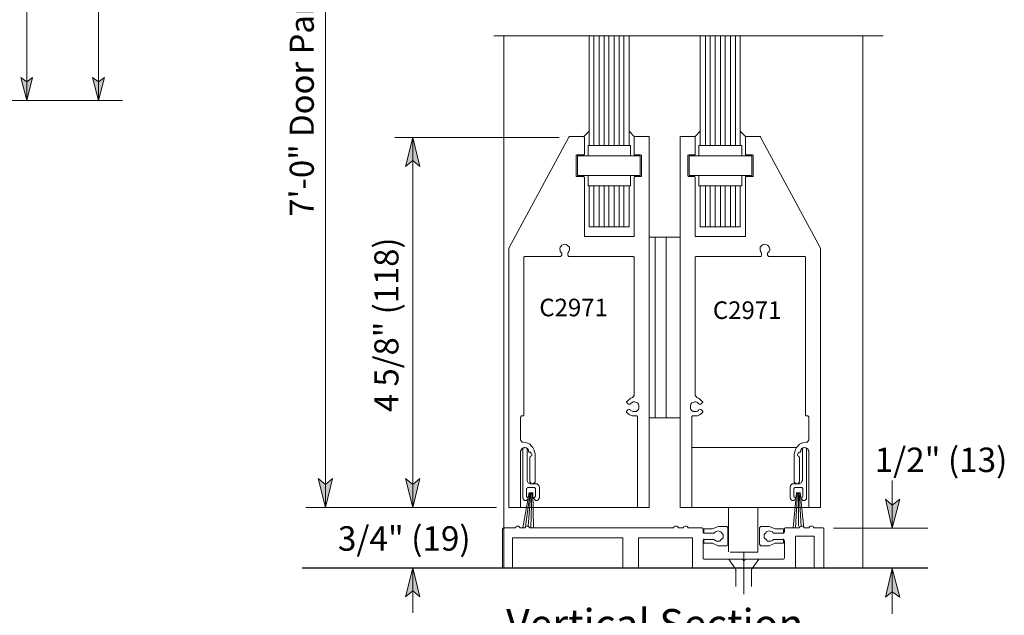
# Model space of a CAD drawing. Units: inches. Extents: x 5 to 569, y 13 to 777.
# Drawn here: x 334 to 554, y 180 to 313 of the extents above; entities that cross this region are included whole.
import ezdxf

# ---------------------------------------------------------------- set-up
doc = ezdxf.new("R2010")
doc.units = ezdxf.units.IN
doc.header["$MEASUREMENT"] = 0
doc.layers.add('Layer 1', color=7, linetype='Continuous')

msp = doc.modelspace()

# ---------------------------------------------------------------- hatches: boundary and pattern name
at = {"layer": 'Layer 1'}
for points in [[(335.16, 295.08), (333.84, 300.24), (335.16, 299.28), (336.48, 300.24)], [(351.24, 295.08), (349.92, 300.24), (351.24, 299.28), (352.56, 300.24)], [(421.68, 286.8), (423.24, 280.32), (421.68, 281.64), (420, 280.32)], [(402.12, 203.88), (400.44, 210.36), (402.12, 209.04), (403.68, 210.36)], [(421.68, 203.88), (420, 210.36), (421.68, 209.04), (423.24, 210.36)], [(529.08, 199.2), (527.52, 205.68), (529.08, 204.36), (530.76, 205.68)], [(421.68, 190.32), (423.24, 183.84), (421.68, 185.16), (420, 183.84)], [(529.08, 190.2), (530.76, 183.72), (529.08, 184.92), (527.52, 183.72)]]:
    msp.add_hatch(color=7, dxfattribs=at).paths.add_polyline_path(points)

# ---------------------------------------------------------------- linework, layer by layer
at = {"layer": 'Layer 1', "color": 7, "lineweight": 5}
for points in [[(402.12, 446.16), (402.12, 203.88)], [(351.24, 295.08), (351.24, 432.96)], [(335.16, 295.08), (335.16, 368.28)], [(527.04, 309.6), (439.8, 309.6)], [(486, 309.6), (486, 302.04)], [(495, 309.6), (495, 302.04)], [(335.16, 295.08), (333.84, 300.24), (335.16, 299.28), (336.48, 300.24), (335.16, 295.08)], [(351.24, 295.08), (349.92, 300.24), (351.24, 299.28), (352.56, 300.24), (351.24, 295.08)], [(304.44, 295.08), (356.64, 295.08)], [(454.44, 286.8), (417.6, 286.8)], [(421.68, 286.8), (423.24, 280.32), (421.68, 281.64), (420, 280.32), (421.68, 286.8)], [(421.68, 203.88), (421.68, 286.8)], [(460.92, 285), (460.92, 282.72)], [(460.92, 285), (470.4, 285)], [(470.4, 282.72), (470.4, 285)], [(495.36, 285), (485.76, 285)], [(485.76, 282.72), (485.76, 285)], [(495.36, 285), (495.36, 282.72)], [(458.52, 282.72), (458.52, 278.28)], [(460.92, 282.72), (458.52, 282.72)], [(460.92, 282.72), (470.4, 282.72)], [(470.4, 282.72), (472.56, 282.72)], [(472.56, 282.72), (472.56, 278.28)], [(485.76, 282.72), (483.6, 282.72)], [(483.6, 282.72), (483.6, 278.28)], [(495.36, 282.72), (485.76, 282.72)], [(495.36, 282.72), (497.64, 282.72)], [(497.64, 282.72), (497.64, 278.28)], [(458.52, 278.28), (460.92, 278.28)], [(460.92, 276), (460.92, 278.28)], [(460.92, 278.28), (470.4, 278.28)], [(470.4, 278.28), (470.4, 276)], [(472.56, 278.28), (470.4, 278.28)], [(483.6, 278.28), (485.76, 278.28)], [(495.36, 278.28), (485.76, 278.28)], [(485.76, 278.28), (485.76, 276)], [(497.64, 278.28), (495.36, 278.28)], [(495.36, 276), (495.36, 278.28)], [(460.92, 276), (470.4, 276)], [(495.36, 276), (485.76, 276)], [(481.56, 264.48), (474.72, 264.48)], [(475.92, 223.92), (475.92, 264.48)], [(478.44, 223.92), (478.44, 264.48)], [(446.28, 224.4), (446.4, 224.4)], [(446.4, 224.4), (446.52, 224.4)], [(446.52, 224.4), (446.52, 224.52)], [(446.52, 224.52), (446.52, 224.52)], [(481.56, 223.92), (474.72, 223.92)], [(509.76, 224.4), (509.64, 224.52)], [(509.64, 224.52), (509.64, 224.52)], [(509.88, 224.4), (509.76, 224.4)], [(509.76, 224.4), (509.76, 224.4)], [(446.4, 217.2), (446.28, 216.96)], [(446.28, 216.96), (446.28, 216.84)], [(446.28, 206.04), (446.28, 216.84)], [(446.64, 217.2), (446.4, 217.2)], [(446.76, 217.32), (446.64, 217.2)], [(447, 217.2), (446.76, 217.32)], [(447.12, 217.2), (447, 217.2)], [(447.24, 216.96), (447.12, 217.2)], [(447.24, 216.84), (447.24, 216.96)], [(447.24, 216.84), (447.24, 209.88)], [(508.92, 216.96), (509.04, 217.2)], [(508.92, 216.84), (508.92, 216.96)], [(508.92, 216.84), (508.92, 209.88)], [(509.04, 217.2), (509.16, 217.2)], [(509.16, 217.2), (509.4, 217.32)], [(509.4, 217.32), (509.52, 217.2)], [(509.52, 217.2), (509.76, 217.2)], [(509.76, 217.2), (509.88, 216.96)], [(509.88, 216.96), (509.88, 216.84)], [(509.88, 206.04), (509.88, 216.84)], [(402.12, 203.88), (400.44, 210.36), (402.12, 209.04), (403.68, 210.36), (402.12, 203.88)], [(421.68, 203.88), (420, 210.36), (421.68, 209.04), (423.24, 210.36), (421.68, 203.88)], [(447.24, 209.88), (447.36, 209.64)], [(447.36, 209.64), (447.48, 209.4)], [(508.8, 209.64), (508.68, 209.4)], [(508.92, 209.88), (508.8, 209.64)], [(529.08, 199.2), (529.08, 209.88)], [(447.24, 208.2), (447.12, 208.08)], [(447.12, 208.08), (447.12, 207.96)], [(447.12, 206.4), (447.12, 207.96)], [(447.36, 208.32), (447.24, 208.2)], [(447.48, 208.32), (447.36, 208.32)], [(447.48, 209.4), (447.72, 209.28)], [(447.48, 208.32), (448.8, 208.32)], [(447.72, 209.28), (447.96, 209.16)], [(447.96, 209.16), (449.28, 209.16)], [(448.92, 208.32), (448.8, 208.32)], [(449.04, 208.2), (448.92, 208.32)], [(449.16, 208.08), (449.04, 208.2)], [(449.16, 207.96), (449.16, 208.08)], [(449.16, 207.96), (449.16, 206.4)], [(449.52, 209.16), (449.28, 209.16)], [(449.76, 208.92), (449.52, 209.16)], [(449.88, 208.8), (449.76, 208.92)], [(450, 208.44), (449.88, 208.8)], [(450, 208.44), (450, 206.04)], [(506.16, 208.44), (506.28, 208.8)], [(506.16, 208.44), (506.16, 206.04)], [(506.28, 208.8), (506.4, 208.92)], [(506.4, 208.92), (506.64, 209.16)], [(506.64, 209.16), (506.88, 209.16)], [(508.2, 209.16), (506.88, 209.16)], [(507, 208.08), (507.12, 208.2)], [(507, 207.96), (507, 208.08)], [(507, 207.96), (507, 206.4)], [(507.12, 208.2), (507.24, 208.32)], [(507.24, 208.32), (507.36, 208.32)], [(508.68, 208.32), (507.36, 208.32)], [(508.44, 209.28), (508.2, 209.16)], [(508.68, 209.4), (508.44, 209.28)], [(508.68, 208.32), (508.8, 208.32)], [(508.8, 208.32), (508.92, 208.2)], [(508.92, 208.2), (509.04, 208.08)], [(509.04, 208.08), (509.04, 207.96)], [(509.04, 206.4), (509.04, 207.96)], [(446.28, 206.04), (446.4, 205.8)], [(446.4, 205.8), (446.52, 205.56)], [(446.52, 205.56), (446.64, 205.44)], [(446.64, 205.44), (446.88, 205.44)], [(446.88, 205.44), (447.12, 205.44)], [(447.12, 206.4), (447.12, 206.28)], [(447.12, 206.28), (447.24, 206.16)], [(447.12, 205.44), (447.36, 205.68)], [(447.24, 206.16), (447.36, 206.16)], [(447.36, 206.16), (447.48, 206.04)], [(447.36, 205.68), (447.48, 205.8)], [(447.48, 205.8), (447.48, 206.04)], [(448.92, 206.16), (448.8, 206.04)], [(448.8, 205.8), (448.8, 206.04)], [(448.92, 205.68), (448.8, 205.8)], [(449.04, 206.16), (448.92, 206.16)], [(449.16, 205.44), (448.92, 205.68)], [(449.16, 206.28), (449.04, 206.16)], [(449.16, 206.4), (449.16, 206.28)], [(449.28, 205.44), (449.16, 205.44)], [(449.52, 205.44), (449.28, 205.44)], [(449.76, 205.56), (449.52, 205.44)], [(449.88, 205.8), (449.76, 205.56)], [(450, 206.04), (449.88, 205.8)], [(506.16, 206.04), (506.28, 205.8)], [(506.28, 205.8), (506.4, 205.56)], [(506.4, 205.56), (506.64, 205.44)], [(506.64, 205.44), (506.88, 205.44)], [(506.88, 205.44), (507.12, 205.44)], [(507, 206.4), (507, 206.28)], [(507, 206.28), (507.12, 206.16)], [(507.12, 206.16), (507.24, 206.16)], [(507.12, 205.44), (507.24, 205.68)], [(507.24, 206.16), (507.36, 206.04)], [(507.24, 205.68), (507.36, 205.8)], [(507.36, 205.8), (507.36, 206.04)], [(508.8, 206.16), (508.68, 206.04)], [(508.68, 205.8), (508.68, 206.04)], [(508.8, 205.68), (508.68, 205.8)], [(508.92, 206.16), (508.8, 206.16)], [(509.04, 205.44), (508.8, 205.68)], [(509.04, 206.28), (508.92, 206.16)], [(509.04, 206.4), (509.04, 206.28)], [(509.28, 205.44), (509.04, 205.44)], [(509.52, 205.44), (509.28, 205.44)], [(509.64, 205.56), (509.52, 205.44)], [(509.88, 205.8), (509.64, 205.56)], [(509.88, 206.04), (509.88, 205.8)], [(529.08, 199.2), (527.52, 205.68), (529.08, 204.36), (530.76, 205.68), (529.08, 199.2)], [(440.4, 203.88), (397.68, 203.88)], [(444.72, 199.44), (444.6, 199.32)], [(444.84, 199.56), (444.72, 199.44)], [(444.96, 199.68), (444.84, 199.56)], [(445.2, 199.68), (444.96, 199.68)], [(445.32, 199.68), (445.2, 199.68)], [(445.44, 199.56), (445.32, 199.68)], [(445.56, 199.44), (445.44, 199.56)], [(445.68, 199.32), (445.56, 199.44)], [(446.76, 199.32), (445.68, 199.32)], [(446.88, 199.44), (446.76, 199.32)], [(447, 199.56), (446.88, 199.44)], [(447.12, 199.68), (447, 199.56)], [(447.36, 199.68), (447.12, 199.68)], [(447.48, 199.68), (447.36, 199.68)], [(447.6, 199.56), (447.48, 199.68)], [(447.72, 199.44), (447.6, 199.56)], [(447.84, 199.32), (447.72, 199.44)], [(481.08, 199.32), (482.28, 199.32)], [(482.4, 199.56), (482.28, 199.44)], [(482.28, 199.44), (482.28, 199.32)], [(482.64, 199.68), (482.4, 199.56)], [(482.76, 199.68), (482.64, 199.68)], [(482.88, 199.68), (482.76, 199.68)], [(483.12, 199.56), (482.88, 199.68)], [(483.24, 199.44), (483.12, 199.56)], [(483.24, 199.32), (483.24, 199.44)], [(483.24, 199.32), (486.36, 199.32)], [(486.84, 199.08), (488.76, 199.08)], [(486.84, 198.12), (486.84, 199.08)], [(488.76, 199.08), (490.08, 199.56)], [(490.08, 198.6), (489.72, 198.48)], [(491.88, 199.56), (490.08, 199.56)], [(490.44, 198.48), (490.08, 198.6)], [(492, 199.56), (491.88, 199.56)], [(492.12, 199.44), (492, 199.56)], [(492.24, 199.44), (492.12, 199.44)], [(492.24, 199.32), (492.24, 199.44)], [(492.24, 199.32), (492.24, 195.6)], [(499.32, 199.32), (499.44, 199.44)], [(499.32, 199.32), (499.32, 195.6)], [(499.44, 199.44), (499.56, 199.56)], [(499.44, 199.44), (499.44, 199.44)], [(499.56, 199.56), (499.68, 199.56)], [(499.68, 199.56), (501.48, 199.56)], [(501.48, 198.6), (501.12, 198.48)], [(502.8, 199.08), (501.48, 199.56)], [(501.84, 198.48), (501.48, 198.6)], [(504.72, 199.08), (502.8, 199.08)], [(504.72, 198.12), (504.72, 199.08)], [(505.08, 199.32), (504.96, 199.2)], [(504.96, 199.2), (504.96, 199.08)], [(504.96, 199.08), (504.96, 198.96)], [(504.96, 198.96), (504.96, 198.48)], [(505.32, 199.32), (505.08, 199.32)], [(515.88, 199.2), (537, 199.2)], [(486.72, 198.48), (486.72, 198.36)], [(486.72, 198.36), (486.72, 198.24)], [(486.72, 198.24), (486.84, 198.12)], [(486.84, 196.68), (486.72, 196.56)], [(486.72, 196.56), (486.72, 196.56)], [(486.72, 196.56), (486.72, 196.32)], [(486.72, 192.6), (486.72, 196.32)], [(486.84, 198.12), (487.08, 198.12)], [(486.84, 196.8), (486.84, 195.84)], [(487.08, 196.68), (486.84, 196.68)], [(489.12, 198.12), (487.08, 198.12)], [(489.12, 196.68), (487.08, 196.68)], [(489.48, 198.36), (489.12, 198.12)], [(489.12, 196.68), (489.48, 196.44)], [(489.72, 198.48), (489.48, 198.36)], [(489.48, 196.44), (489.72, 196.32)], [(489.72, 196.32), (490.08, 196.32)], [(490.08, 196.32), (490.44, 196.32)], [(490.68, 198.36), (490.44, 198.48)], [(490.44, 196.32), (490.68, 196.56)], [(490.92, 198.12), (490.68, 198.36)], [(490.68, 196.56), (490.92, 196.8)], [(491.16, 197.76), (490.92, 198.12)], [(490.92, 196.8), (491.16, 197.04)], [(491.16, 197.4), (491.16, 197.76)], [(491.16, 197.04), (491.16, 197.4)], [(500.64, 198.12), (500.4, 197.76)], [(500.4, 197.76), (500.4, 197.4)], [(500.4, 197.4), (500.4, 197.04)], [(500.4, 197.04), (500.64, 196.8)], [(500.88, 198.36), (500.64, 198.12)], [(500.64, 196.8), (500.88, 196.56)], [(501.12, 198.48), (500.88, 198.36)], [(500.88, 196.56), (501.12, 196.32)], [(501.12, 196.32), (501.48, 196.32)], [(501.48, 196.32), (501.84, 196.32)], [(502.2, 198.36), (501.84, 198.48)], [(501.84, 196.32), (502.2, 196.44)], [(502.44, 198.12), (502.2, 198.36)], [(502.2, 196.44), (502.44, 196.68)], [(502.44, 198.12), (504.6, 198.12)], [(502.44, 196.68), (504.6, 196.68)], [(504.6, 198.12), (504.72, 198.12)], [(504.72, 196.68), (504.6, 196.68)], [(504.72, 198.12), (504.84, 198.24)], [(504.72, 196.8), (504.72, 195.84)], [(504.84, 196.56), (504.72, 196.68)], [(504.84, 198.36), (504.96, 198.48)], [(504.84, 198.24), (504.84, 198.36)], [(504.96, 196.32), (504.84, 196.56)], [(504.84, 196.56), (504.84, 196.56)], [(504.96, 192.6), (504.96, 196.32)], [(486.84, 195.84), (488.76, 195.84)], [(488.76, 195.84), (490.08, 195.24)], [(491.88, 195.24), (490.08, 195.24)], [(491.88, 195.24), (492, 195.24)], [(492, 195.24), (492.12, 195.36)], [(492.12, 195.36), (492.24, 195.48)], [(492.24, 195.48), (492.24, 195.6)], [(499.44, 195.48), (499.32, 195.6)], [(499.44, 195.36), (499.44, 195.48)], [(499.56, 195.24), (499.44, 195.36)], [(499.68, 195.24), (499.56, 195.24)], [(499.68, 195.24), (501.48, 195.24)], [(502.8, 195.84), (501.48, 195.24)], [(504.72, 195.84), (502.8, 195.84)], [(492.72, 193.8), (498.96, 193.8)], [(421.68, 190.32), (423.24, 183.84), (421.68, 185.16), (420, 183.84), (421.68, 190.32)], [(421.68, 190.32), (421.68, 180.24)], [(529.08, 190.2), (530.76, 183.72), (529.08, 184.92), (527.52, 183.72), (529.08, 190.2)], [(529.08, 190.2), (529.08, 180)]]:
    msp.add_lwpolyline(points, dxfattribs=at)
at = {"layer": 'Layer 1', "color": 7, "lineweight": 13}
for points in [[(442.08, 309.6), (442.08, 190.32)], [(461.16, 302.04), (461.16, 309.6)], [(470.16, 302.04), (470.16, 309.6)], [(522.48, 309.6), (522.48, 190.32)], [(461.16, 302.04), (461.16, 285)], [(470.16, 302.04), (470.16, 285)], [(486, 302.04), (486, 285)], [(495, 302.04), (495, 285)], [(456.6, 286.92), (443.16, 261.96)], [(456.72, 287.04), (456.6, 286.92)], [(456.72, 287.04), (456.72, 287.04)], [(459.84, 287.04), (456.72, 287.04)], [(459.96, 287.04), (459.84, 287.04)], [(459.96, 287.04), (461.16, 288.24)], [(459.96, 286.92), (459.96, 287.04)], [(459.96, 287.04), (459.96, 287.04)], [(460.08, 286.92), (459.96, 286.92)], [(460.08, 283.08), (460.08, 286.92)], [(471.24, 287.04), (470.16, 288.24)], [(471.36, 287.04), (471.24, 286.92)], [(471.24, 283.08), (471.24, 286.92)], [(471.24, 286.92), (471.24, 286.92)], [(471.48, 287.04), (471.36, 287.04)], [(471.36, 287.04), (471.36, 287.04)], [(474.48, 287.04), (471.48, 287.04)], [(474.6, 287.04), (474.48, 287.04)], [(474.48, 287.04), (474.48, 287.04)], [(474.6, 286.92), (474.6, 287.04)], [(474.6, 286.92), (474.6, 204)], [(474.6, 286.92), (474.6, 286.92)], [(481.56, 286.92), (481.56, 287.04)], [(481.56, 287.04), (481.68, 287.04)], [(481.56, 286.92), (481.56, 204)], [(481.56, 286.92), (481.56, 286.92)], [(481.68, 287.04), (484.68, 287.04)], [(481.68, 287.04), (481.68, 287.04)], [(484.68, 287.04), (484.8, 287.04)], [(484.8, 287.04), (484.8, 287.04)], [(484.8, 287.04), (484.92, 286.92)], [(484.92, 287.04), (486, 288.24)], [(484.92, 286.92), (484.92, 286.92)], [(484.92, 283.08), (484.92, 286.92)], [(496.2, 287.04), (495, 288.24)], [(496.2, 286.92), (496.2, 287.04)], [(496.2, 287.04), (496.32, 287.04)], [(496.2, 286.92), (496.2, 286.92)], [(496.2, 283.08), (496.2, 286.92)], [(496.32, 287.04), (499.44, 287.04)], [(496.32, 287.04), (496.32, 287.04)], [(499.44, 287.04), (499.56, 287.04)], [(499.56, 287.04), (499.56, 286.92)], [(499.56, 286.92), (513, 261.96)], [(458.4, 282.84), (458.28, 282.84)], [(458.28, 282.84), (458.28, 282.84)], [(458.28, 282.84), (458.28, 282.72)], [(458.28, 282.72), (458.28, 278.28)], [(459.84, 282.96), (458.4, 282.96)], [(458.4, 282.96), (458.4, 282.84)], [(459.84, 282.96), (459.96, 282.96)], [(459.96, 282.96), (460.08, 283.08)], [(459.96, 282.96), (459.96, 282.96)], [(459.96, 282.96), (459.96, 282.96)], [(471.24, 283.08), (471.24, 282.96)], [(471.24, 282.96), (471.36, 282.96)], [(471.36, 282.96), (471.36, 282.96)], [(471.36, 282.96), (471.48, 282.96)], [(472.68, 282.96), (471.48, 282.96)], [(472.8, 282.84), (472.68, 282.96)], [(472.92, 282.84), (472.8, 282.84)], [(472.8, 282.84), (472.8, 282.84)], [(472.92, 282.72), (472.92, 282.84)], [(472.92, 278.28), (472.92, 282.72)], [(483.24, 282.72), (483.24, 282.84)], [(483.24, 282.84), (483.36, 282.84)], [(483.24, 278.28), (483.24, 282.72)], [(483.36, 282.84), (483.48, 282.96)], [(483.36, 282.84), (483.36, 282.84)], [(483.48, 282.96), (484.68, 282.96)], [(484.8, 282.96), (484.68, 282.96)], [(484.92, 282.96), (484.8, 282.96)], [(484.8, 282.96), (484.8, 282.96)], [(484.92, 283.08), (484.92, 282.96)], [(496.2, 282.96), (496.2, 283.08)], [(496.32, 282.96), (496.2, 282.96)], [(496.2, 282.96), (496.2, 282.96)], [(496.32, 282.96), (497.76, 282.96)], [(496.32, 282.96), (496.32, 282.96)], [(497.76, 282.96), (497.76, 282.84)], [(497.76, 282.84), (497.88, 282.84)], [(497.88, 282.84), (497.88, 282.84)], [(497.88, 282.84), (497.88, 282.72)], [(497.88, 282.72), (497.88, 278.28)], [(458.28, 278.28), (458.28, 278.16)], [(458.28, 278.16), (458.28, 278.04)], [(458.28, 278.04), (458.4, 278.04)], [(458.4, 278.04), (459.84, 278.04)], [(458.4, 278.04), (458.4, 278.04)], [(459.96, 278.04), (459.84, 278.04)], [(459.96, 277.92), (459.96, 278.04)], [(459.96, 278.04), (459.96, 278.04)], [(471.36, 278.04), (471.24, 277.92)], [(471.48, 278.04), (471.36, 278.04)], [(471.36, 278.04), (471.36, 278.04)], [(471.48, 278.04), (472.68, 278.04)], [(472.68, 278.04), (472.8, 278.04)], [(472.8, 278.04), (472.92, 278.16)], [(472.8, 278.04), (472.8, 278.04)], [(472.92, 278.16), (472.92, 278.28)], [(483.36, 278.16), (483.24, 278.28)], [(483.36, 278.04), (483.36, 278.16)], [(483.48, 278.04), (483.36, 278.04)], [(483.36, 278.04), (483.36, 278.04)], [(484.68, 278.04), (483.48, 278.04)], [(484.68, 278.04), (484.8, 278.04)], [(484.8, 278.04), (484.8, 278.04)], [(484.8, 278.04), (484.92, 277.92)], [(496.2, 277.92), (496.2, 278.04)], [(496.2, 278.04), (496.32, 278.04)], [(497.76, 278.04), (496.32, 278.04)], [(496.32, 278.04), (496.32, 278.04)], [(497.88, 278.04), (497.76, 278.04)], [(497.76, 278.04), (497.76, 278.04)], [(497.88, 278.28), (497.88, 278.16)], [(497.88, 278.16), (497.88, 278.04)], [(460.08, 277.92), (459.96, 277.92)], [(460.08, 264.72), (460.08, 277.92)], [(461.16, 276), (461.16, 266.76)], [(470.16, 276), (470.16, 266.76)], [(471.24, 277.92), (471.24, 277.92)], [(471.24, 264.72), (471.24, 277.92)], [(484.92, 277.92), (484.92, 277.92)], [(484.92, 264.72), (484.92, 277.92)], [(486, 276), (486, 266.76)], [(495, 276), (495, 266.76)], [(496.2, 264.72), (496.2, 277.92)], [(496.2, 277.92), (496.2, 277.92)], [(460.08, 264.72), (460.08, 264.6)], [(470.16, 266.76), (461.16, 266.76)], [(471.24, 264.6), (471.24, 264.72)], [(484.92, 264.6), (484.92, 264.72)], [(486, 266.76), (495, 266.76)], [(496.2, 264.72), (496.08, 264.6)], [(455.04, 262.68), (454.92, 262.44)], [(455.4, 262.8), (455.04, 262.68)], [(455.64, 262.92), (455.4, 262.8)], [(456, 262.8), (455.64, 262.92)], [(456.24, 262.68), (456, 262.8)], [(456.48, 262.44), (456.24, 262.68)], [(460.08, 264.6), (460.08, 264.6)], [(460.08, 264.6), (460.08, 264.6)], [(460.08, 264.6), (460.2, 264.6)], [(471.12, 264.6), (460.2, 264.6)], [(471.12, 264.6), (471.12, 264.6)], [(471.12, 264.6), (471.24, 264.6)], [(471.24, 264.6), (471.24, 264.6)], [(485.04, 264.6), (484.92, 264.6)], [(484.92, 264.6), (484.92, 264.6)], [(485.04, 264.6), (485.04, 264.6)], [(485.04, 264.6), (495.96, 264.6)], [(496.08, 264.6), (495.96, 264.6)], [(496.08, 264.6), (496.08, 264.6)], [(496.08, 264.6), (496.08, 264.6)], [(499.68, 262.44), (499.92, 262.68)], [(499.92, 262.68), (500.16, 262.8)], [(500.16, 262.8), (500.52, 262.92)], [(500.52, 262.92), (500.76, 262.8)], [(500.76, 262.8), (501.12, 262.68)], [(501.12, 262.68), (501.36, 262.44)], [(443.16, 261.96), (443.16, 203.88)], [(443.16, 261.96), (443.16, 261.96)], [(443.16, 261.96), (443.16, 261.96)], [(454.68, 262.2), (454.56, 261.84)], [(454.56, 261.84), (454.68, 261.6)], [(454.92, 262.44), (454.68, 262.2)], [(454.68, 261.6), (454.68, 261.24)], [(454.68, 261.24), (454.92, 261)], [(455.04, 260.88), (454.92, 261)], [(454.92, 260.28), (455.04, 260.4)], [(455.04, 260.76), (455.04, 260.88)], [(455.04, 260.64), (455.04, 260.76)], [(455.04, 260.4), (455.04, 260.64)], [(456.48, 261), (456.36, 260.88)], [(456.36, 260.88), (456.36, 260.76)], [(456.36, 260.76), (456.36, 260.64)], [(456.36, 260.64), (456.36, 260.4)], [(456.36, 260.4), (456.48, 260.28)], [(456.72, 262.2), (456.48, 262.44)], [(456.48, 261), (456.6, 261.24)], [(456.6, 261.24), (456.72, 261.6)], [(456.72, 261.84), (456.72, 262.2)], [(456.72, 261.6), (456.72, 261.84)], [(499.44, 262.2), (499.68, 262.44)], [(499.44, 261.84), (499.44, 262.2)], [(499.44, 261.6), (499.44, 261.84)], [(499.56, 261.24), (499.44, 261.6)], [(499.68, 261), (499.56, 261.24)], [(499.68, 261), (499.8, 260.88)], [(499.8, 260.4), (499.68, 260.28)], [(499.8, 260.88), (499.8, 260.76)], [(499.8, 260.76), (499.8, 260.64)], [(499.8, 260.64), (499.8, 260.4)], [(501.12, 260.88), (501.24, 261)], [(501.12, 260.76), (501.12, 260.88)], [(501.12, 260.64), (501.12, 260.76)], [(501.12, 260.4), (501.12, 260.64)], [(501.24, 260.28), (501.12, 260.4)], [(501.48, 261.24), (501.24, 261)], [(501.36, 262.44), (501.48, 262.2)], [(501.48, 262.2), (501.6, 261.84)], [(501.6, 261.6), (501.48, 261.24)], [(501.6, 261.84), (501.6, 261.6)], [(513, 261.96), (513, 203.88)], [(513, 261.96), (513, 261.96)], [(513, 261.96), (513, 261.96)], [(446.64, 260.04), (446.52, 260.04)], [(446.52, 260.04), (446.52, 260.04)], [(446.52, 260.04), (446.52, 259.92)], [(446.52, 259.92), (446.52, 224.52)], [(454.56, 260.16), (446.64, 260.16)], [(446.64, 260.16), (446.64, 260.04)], [(454.56, 260.16), (454.68, 260.16)], [(454.68, 260.16), (454.8, 260.16)], [(454.8, 260.16), (454.92, 260.28)], [(456.48, 260.28), (456.6, 260.16)], [(456.6, 260.16), (456.72, 260.16)], [(456.72, 260.16), (456.84, 260.16)], [(471.12, 260.16), (456.84, 260.16)], [(471.12, 260.04), (471.12, 260.16)], [(471.24, 260.04), (471.12, 260.04)], [(471.24, 259.92), (471.24, 260.04)], [(471.24, 260.04), (471.24, 260.04)], [(471.24, 229.32), (471.24, 259.92)], [(484.92, 259.92), (484.92, 260.04)], [(484.92, 260.04), (484.92, 260.04)], [(484.92, 260.04), (485.04, 260.04)], [(484.92, 229.32), (484.92, 259.92)], [(485.04, 260.16), (499.32, 260.16)], [(485.04, 260.04), (485.04, 260.16)], [(499.44, 260.16), (499.32, 260.16)], [(499.68, 260.16), (499.44, 260.16)], [(499.68, 260.28), (499.68, 260.16)], [(501.36, 260.16), (501.24, 260.28)], [(501.48, 260.16), (501.36, 260.16)], [(501.6, 260.16), (501.48, 260.16)], [(501.6, 260.16), (509.52, 260.16)], [(509.52, 260.16), (509.52, 260.04)], [(509.52, 260.04), (509.64, 260.04)], [(509.64, 260.04), (509.64, 260.04)], [(509.64, 260.04), (509.64, 259.92)], [(509.64, 259.92), (509.64, 224.52)], [(469.8, 227.76), (469.56, 227.52)], [(469.56, 227.52), (469.56, 227.4)], [(469.56, 227.4), (469.68, 227.28)], [(469.68, 227.28), (469.8, 227.16)], [(470.04, 228), (469.8, 227.76)], [(470.28, 228.24), (470.04, 228)], [(470.52, 228.36), (470.28, 228.24)], [(470.52, 228.36), (470.88, 228.48)], [(470.76, 227.4), (470.52, 227.16)], [(471, 227.52), (470.76, 227.4)], [(470.88, 228.48), (471.12, 228.72)], [(471.36, 227.52), (471, 227.52)], [(471.12, 228.72), (471.24, 228.96)], [(471.24, 228.96), (471.24, 229.32)], [(471.72, 227.4), (471.36, 227.52)], [(471.96, 227.28), (471.72, 227.4)], [(472.2, 227.04), (471.96, 227.28)], [(483.96, 227.04), (484.2, 227.28)], [(484.2, 227.28), (484.44, 227.4)], [(484.44, 227.4), (484.8, 227.52)], [(484.8, 227.52), (485.16, 227.52)], [(484.92, 228.96), (484.92, 229.32)], [(485.16, 228.72), (484.92, 228.96)], [(485.28, 228.48), (485.16, 228.72)], [(485.16, 227.52), (485.4, 227.4)], [(485.64, 228.36), (485.28, 228.48)], [(485.4, 227.4), (485.64, 227.16)], [(485.64, 228.36), (485.88, 228.24)], [(485.88, 228.24), (486.12, 228)], [(486.12, 228), (486.36, 227.76)], [(486.36, 227.76), (486.6, 227.52)], [(486.48, 227.28), (486.36, 227.16)], [(486.6, 227.4), (486.48, 227.28)], [(486.6, 227.52), (486.6, 227.4)], [(469.68, 225.6), (469.56, 225.36)], [(469.56, 225.36), (469.56, 225.24)], [(469.56, 225.24), (469.92, 224.88)], [(469.8, 225.72), (469.68, 225.6)], [(469.8, 227.16), (469.92, 227.04)], [(469.92, 225.72), (469.8, 225.72)], [(469.92, 227.04), (470.04, 227.04)], [(470.04, 225.84), (469.92, 225.72)], [(470.04, 227.04), (470.28, 227.04)], [(470.28, 225.84), (470.04, 225.84)], [(470.28, 227.04), (470.4, 227.04)], [(470.4, 225.72), (470.28, 225.84)], [(470.4, 227.04), (470.52, 227.16)], [(470.52, 225.6), (470.4, 225.72)], [(470.52, 225.6), (470.76, 225.48)], [(470.76, 225.48), (471, 225.36)], [(471, 225.36), (471.36, 225.36)], [(471.36, 225.36), (471.72, 225.36)], [(471.72, 225.36), (471.96, 225.6)], [(471.96, 225.6), (472.2, 225.84)], [(472.32, 226.68), (472.2, 227.04)], [(472.2, 225.84), (472.32, 226.08)], [(472.32, 226.44), (472.32, 226.68)], [(472.32, 226.08), (472.32, 226.44)], [(483.84, 226.68), (483.96, 227.04)], [(483.84, 226.44), (483.84, 226.68)], [(483.84, 226.08), (483.84, 226.44)], [(483.96, 225.84), (483.84, 226.08)], [(484.2, 225.6), (483.96, 225.84)], [(484.44, 225.36), (484.2, 225.6)], [(484.8, 225.36), (484.44, 225.36)], [(485.16, 225.36), (484.8, 225.36)], [(485.4, 225.48), (485.16, 225.36)], [(485.64, 225.6), (485.4, 225.48)], [(485.76, 227.04), (485.64, 227.16)], [(485.64, 225.6), (485.76, 225.72)], [(486, 227.04), (485.76, 227.04)], [(485.76, 225.72), (486, 225.84)], [(486.12, 227.04), (486, 227.04)], [(486, 225.84), (486.12, 225.84)], [(486.24, 227.04), (486.12, 227.04)], [(486.12, 225.84), (486.24, 225.72)], [(486.36, 227.16), (486.24, 227.04)], [(486.24, 225.72), (486.36, 225.72)], [(486.6, 225.24), (486.24, 224.88)], [(486.36, 225.72), (486.48, 225.6)], [(486.48, 225.6), (486.6, 225.36)], [(486.6, 225.36), (486.6, 225.24)], [(445.92, 224.28), (445.8, 224.16)], [(445.8, 219), (445.8, 224.16)], [(446.04, 224.4), (445.92, 224.4)], [(445.92, 224.4), (445.92, 224.28)], [(445.92, 224.28), (445.92, 224.28)], [(446.04, 224.4), (446.28, 224.4)], [(469.92, 224.88), (470.28, 224.64)], [(470.28, 224.64), (470.76, 224.4)], [(470.76, 224.4), (471.24, 224.4)], [(471.24, 224.4), (471.48, 224.4)], [(471.48, 224.4), (471.84, 224.4)], [(471.96, 224.28), (471.84, 224.4)], [(471.84, 224.4), (471.84, 224.4)], [(471.96, 224.16), (471.96, 224.28)], [(471.96, 224.28), (471.96, 224.28)], [(471.96, 224.16), (471.96, 204)], [(484.2, 224.28), (484.32, 224.4)], [(484.2, 224.16), (484.2, 224.28)], [(484.2, 224.28), (484.2, 224.28)], [(484.2, 224.16), (484.2, 204)], [(484.32, 224.4), (484.32, 224.4)], [(484.68, 224.4), (484.32, 224.4)], [(484.92, 224.4), (484.68, 224.4)], [(485.4, 224.4), (484.92, 224.4)], [(485.88, 224.64), (485.4, 224.4)], [(486.24, 224.88), (485.88, 224.64)], [(510.12, 224.4), (509.88, 224.4)], [(510.12, 224.4), (510.24, 224.4)], [(510.24, 224.4), (510.24, 224.28)], [(510.24, 224.28), (510.36, 224.28)], [(510.36, 224.28), (510.36, 224.16)], [(510.36, 219), (510.36, 224.16)], [(445.8, 219), (445.92, 218.76)], [(445.92, 218.76), (446.04, 218.64)], [(446.04, 218.64), (446.16, 218.52)], [(446.16, 218.52), (446.4, 218.52)], [(446.88, 218.4), (446.4, 218.52)], [(447.36, 218.28), (446.88, 218.4)], [(508.8, 218.28), (509.28, 218.4)], [(509.28, 218.4), (509.76, 218.52)], [(510, 218.52), (509.76, 218.52)], [(510.12, 218.64), (510, 218.52)], [(510.24, 218.76), (510.12, 218.64)], [(510.36, 219), (510.24, 218.76)], [(445.92, 216.72), (445.8, 216.48)], [(445.8, 204), (445.8, 216.6)], [(446.16, 217.08), (445.92, 216.72)], [(446.4, 217.2), (446.16, 217.08)], [(446.76, 217.32), (446.4, 217.2)], [(446.76, 217.32), (446.76, 217.32)], [(447.12, 217.2), (446.76, 217.32)], [(447.36, 217.08), (447.12, 217.2)], [(447.84, 218.04), (447.36, 218.28)], [(447.6, 216.72), (447.36, 217.08)], [(447.6, 216.48), (447.6, 216.72)], [(447.72, 216.24), (447.6, 216.48)], [(447.96, 216.24), (447.72, 216.24)], [(448.2, 217.68), (447.84, 218.04)], [(448.08, 216.12), (447.96, 216.24)], [(448.56, 217.32), (448.2, 217.68)], [(448.8, 216.84), (448.56, 217.32)], [(448.92, 216.36), (448.8, 216.84)], [(449.04, 215.88), (448.92, 216.36)], [(484.2, 217.32), (507.72, 217.32)], [(507.12, 215.88), (507.24, 216.36)], [(507.24, 216.36), (507.36, 216.84)], [(507.36, 216.84), (507.6, 217.32)], [(507.6, 217.32), (507.96, 217.68)], [(507.96, 217.68), (508.32, 218.04)], [(508.08, 216.12), (508.32, 216.24)], [(508.32, 218.04), (508.8, 218.28)], [(508.32, 216.24), (508.44, 216.24)], [(508.44, 216.24), (508.56, 216.48)], [(508.56, 216.72), (508.8, 217.08)], [(508.56, 216.48), (508.56, 216.72)], [(508.8, 217.08), (509.04, 217.2)], [(509.04, 217.2), (509.4, 217.32)], [(509.4, 217.32), (509.76, 217.2)], [(509.4, 217.32), (509.4, 217.32)], [(509.76, 217.2), (510.12, 217.08)], [(510.12, 217.08), (510.24, 216.72)], [(510.24, 216.72), (510.36, 216.48)], [(510.36, 204), (510.36, 216.6)], [(447.84, 215.16), (448.08, 215.28)], [(447.84, 215.16), (447.84, 209.76)], [(448.2, 216), (448.08, 216.12)], [(448.08, 215.28), (448.2, 215.4)], [(448.32, 215.76), (448.2, 216)], [(448.2, 215.4), (448.32, 215.52)], [(448.32, 215.52), (448.32, 215.76)], [(449.04, 209.76), (449.04, 215.88)], [(507.12, 209.76), (507.12, 215.88)], [(507.84, 215.76), (507.96, 216)], [(507.84, 215.52), (507.84, 215.76)], [(507.96, 215.4), (507.84, 215.52)], [(507.96, 216), (508.08, 216.12)], [(508.08, 215.28), (507.96, 215.4)], [(508.32, 215.16), (508.08, 215.28)], [(508.32, 215.16), (508.32, 209.76)], [(447.84, 209.76), (447.96, 209.52)], [(449.04, 209.52), (449.04, 209.76)], [(507.12, 209.52), (507.12, 209.76)], [(508.32, 209.76), (508.2, 209.52)], [(447.96, 209.52), (448.08, 209.4)], [(448.08, 209.4), (448.2, 209.16)], [(448.2, 209.16), (448.44, 209.16)], [(448.56, 209.16), (448.68, 209.28)], [(448.68, 209.28), (448.92, 209.4)], [(448.92, 209.4), (449.04, 209.52)], [(507.24, 209.4), (507.12, 209.52)], [(507.48, 209.28), (507.24, 209.4)], [(507.6, 209.16), (507.48, 209.28)], [(507.96, 209.16), (507.72, 209.16)], [(508.08, 209.4), (507.96, 209.16)], [(508.2, 209.52), (508.08, 209.4)], [(443.16, 204), (443.16, 204)], [(443.16, 204), (443.16, 203.88)], [(443.16, 203.88), (443.28, 203.88)], [(443.28, 203.88), (443.4, 203.88)], [(443.4, 203.88), (445.68, 203.88)], [(444.48, 203.88), (473.28, 203.88)], [(445.68, 203.88), (445.8, 203.88)], [(445.8, 203.88), (445.8, 204)], [(445.8, 204), (445.8, 204)], [(445.8, 203.88), (445.8, 203.88)], [(471.96, 204), (471.96, 204)], [(471.96, 204), (472.08, 203.88)], [(472.08, 203.88), (472.08, 203.88)], [(472.08, 203.88), (472.2, 203.88)], [(472.2, 203.88), (474.48, 203.88)], [(474.48, 203.88), (474.48, 203.88)], [(474.48, 203.88), (474.6, 203.88)], [(474.6, 203.88), (474.6, 204)], [(474.6, 204), (474.6, 204)], [(481.56, 203.88), (481.56, 204)], [(481.56, 204), (481.56, 204)], [(481.68, 203.88), (481.56, 203.88)], [(481.68, 203.88), (481.68, 203.88)], [(483.96, 203.88), (481.68, 203.88)], [(482.88, 203.88), (512.88, 203.88)], [(484.08, 203.88), (483.96, 203.88)], [(484.2, 203.88), (484.08, 203.88)], [(484.2, 204), (484.2, 204)], [(484.2, 204), (484.2, 203.88)], [(492.36, 203.88), (492.36, 193.92)], [(498.96, 193.8), (498.96, 203.88)], [(510.36, 203.88), (510.36, 204)], [(510.36, 204), (510.36, 204)], [(510.48, 203.88), (510.36, 203.88)], [(512.88, 203.88), (510.48, 203.88)], [(510.48, 203.88), (510.48, 203.88)], [(513, 203.88), (512.88, 203.88)], [(512.88, 203.88), (512.88, 203.88)], [(513, 204), (513, 204)], [(513, 204), (513, 203.88)], [(441.72, 198.96), (441.84, 199.08)], [(441.72, 198.96), (441.72, 190.32)], [(441.84, 199.2), (441.96, 199.32)], [(441.84, 199.08), (441.84, 199.2)], [(441.96, 199.32), (442.08, 199.32)], [(444.6, 199.32), (442.08, 199.32)], [(480, 199.32), (447.84, 199.32)], [(480.12, 199.44), (480, 199.32)], [(480.24, 199.56), (480.12, 199.44)], [(480.36, 199.68), (480.24, 199.56)], [(480.6, 199.68), (480.36, 199.68)], [(480.72, 199.68), (480.6, 199.68)], [(480.96, 199.56), (480.72, 199.68)], [(481.08, 199.44), (480.96, 199.56)], [(481.08, 199.32), (481.08, 199.44)], [(486.48, 199.32), (486.36, 199.32)], [(486.6, 199.2), (486.48, 199.32)], [(486.6, 199.08), (486.6, 199.2)], [(486.72, 198.96), (486.6, 199.08)], [(486.72, 198.96), (486.72, 198.48)], [(508.32, 199.32), (505.32, 199.32)], [(508.44, 199.56), (508.32, 199.44)], [(508.32, 199.44), (508.32, 199.32)], [(508.68, 199.68), (508.44, 199.56)], [(508.8, 199.68), (508.68, 199.68)], [(508.92, 199.68), (508.8, 199.68)], [(509.16, 199.56), (508.92, 199.68)], [(509.28, 199.44), (509.16, 199.56)], [(509.28, 199.32), (509.28, 199.44)], [(510.48, 199.32), (509.28, 199.32)], [(510.6, 199.56), (510.48, 199.44)], [(510.48, 199.44), (510.48, 199.32)], [(510.84, 199.68), (510.6, 199.56)], [(510.96, 199.68), (510.84, 199.68)], [(511.2, 199.68), (510.96, 199.68)], [(511.32, 199.56), (511.2, 199.68)], [(511.44, 199.44), (511.32, 199.56)], [(511.56, 199.32), (511.44, 199.44)], [(513.36, 199.32), (511.56, 199.32)], [(513.6, 199.32), (513.36, 199.32)], [(513.72, 199.2), (513.6, 199.32)], [(513.72, 199.08), (513.72, 199.2)], [(513.72, 198.96), (513.72, 199.08)], [(513.72, 190.32), (513.72, 198.96)], [(444, 190.32), (444, 197.04)], [(468.72, 197.04), (444, 197.04)], [(468.72, 190.32), (468.72, 197.04)], [(472.2, 197.04), (484.32, 197.04)], [(472.2, 197.04), (472.2, 190.32)], [(484.32, 197.04), (484.32, 190.32)], [(511.56, 197.4), (507.36, 197.4)], [(507.36, 197.4), (507.36, 190.32)], [(511.56, 190.32), (511.56, 197.4)], [(486.72, 192.6), (486.72, 192.48)], [(486.72, 192.48), (486.72, 192.36)], [(486.72, 192.36), (486.84, 192.24)], [(486.84, 192.24), (487.08, 192.24)], [(495.48, 192.24), (487.08, 192.24)], [(495.84, 191.88), (495.48, 192.24)], [(495.84, 191.88), (496.2, 192.24)], [(496.2, 192.24), (504.6, 192.24)], [(504.6, 192.24), (504.72, 192.24)], [(504.72, 192.24), (504.84, 192.36)], [(504.84, 192.48), (504.96, 192.6)], [(504.84, 192.36), (504.84, 192.48)]]:
    msp.add_lwpolyline(points, dxfattribs=at)
at = {"layer": 'Layer 1', "color": 252, "lineweight": 5}
for points in [[(462.24, 302.04), (462.24, 309.6)], [(463.44, 302.04), (463.44, 309.6)], [(464.52, 302.04), (464.52, 309.6)], [(465.6, 302.04), (465.6, 309.6)], [(466.8, 302.04), (466.8, 309.6)], [(467.88, 302.04), (467.88, 309.6)], [(468.96, 302.04), (468.96, 309.6)], [(487.2, 302.04), (487.2, 309.6)], [(488.28, 302.04), (488.28, 309.6)], [(489.36, 302.04), (489.36, 309.6)], [(490.56, 302.04), (490.56, 309.6)], [(491.64, 302.04), (491.64, 309.6)], [(492.84, 302.04), (492.84, 309.6)], [(493.92, 302.04), (493.92, 309.6)], [(462.24, 302.04), (462.24, 285)], [(463.44, 302.04), (463.44, 285)], [(464.52, 302.04), (464.52, 285)], [(465.6, 302.04), (465.6, 285)], [(466.8, 302.04), (466.8, 285)], [(467.88, 302.04), (467.88, 285)], [(468.96, 302.04), (468.96, 285)], [(487.2, 302.04), (487.2, 285)], [(488.28, 302.04), (488.28, 285)], [(489.36, 302.04), (489.36, 285)], [(490.56, 302.04), (490.56, 285)], [(491.64, 302.04), (491.64, 285)], [(492.84, 302.04), (492.84, 285)], [(493.92, 302.04), (493.92, 285)], [(462.24, 276), (462.24, 266.76)], [(463.44, 276), (463.44, 266.76)], [(464.52, 276), (464.52, 266.76)], [(465.6, 276), (465.6, 266.76)], [(466.8, 276), (466.8, 266.76)], [(467.88, 276), (467.88, 266.76)], [(468.96, 276), (468.96, 266.76)], [(487.2, 276), (487.2, 266.76)], [(488.28, 276), (488.28, 266.76)], [(489.36, 276), (489.36, 266.76)], [(490.56, 276), (490.56, 266.76)], [(491.64, 276), (491.64, 266.76)], [(492.84, 276), (492.84, 266.76)], [(493.92, 276), (493.92, 266.76)], [(447.72, 207.24), (446.28, 199.32)], [(447.96, 207.24), (446.88, 199.56)], [(448.08, 207.24), (447.48, 199.68)], [(448.32, 207.24), (448.08, 199.32)], [(448.56, 207.24), (448.68, 199.32)], [(507.6, 207.24), (506.88, 199.32)], [(507.84, 207.24), (507.36, 199.32)], [(508.08, 207.24), (508.08, 199.68)], [(508.2, 207.24), (508.68, 199.56)], [(508.44, 207.24), (509.28, 199.32)], [(492.48, 192.24), (494.04, 189.96)], [(495.84, 193.8), (495.84, 184.44)], [(499.2, 192.24), (497.52, 189.96)], [(494.04, 189.96), (494.04, 186.12)], [(497.52, 189.96), (497.52, 186.12)]]:
    msp.add_lwpolyline(points, dxfattribs=at)
at = {"layer": 'Layer 1', "lineweight": 0}
for points in [[(335.16, 295.08), (333.84, 300.24), (335.16, 299.28), (336.48, 300.24), (335.16, 295.08)], [(351.24, 295.08), (349.92, 300.24), (351.24, 299.28), (352.56, 300.24), (351.24, 295.08)], [(421.68, 286.8), (423.24, 280.32), (421.68, 281.64), (420, 280.32), (421.68, 286.8)], [(402.12, 203.88), (400.44, 210.36), (402.12, 209.04), (403.68, 210.36), (402.12, 203.88)], [(421.68, 203.88), (420, 210.36), (421.68, 209.04), (423.24, 210.36), (421.68, 203.88)], [(529.08, 199.2), (527.52, 205.68), (529.08, 204.36), (530.76, 205.68), (529.08, 199.2)], [(421.68, 190.32), (423.24, 183.84), (421.68, 185.16), (420, 183.84), (421.68, 190.32)], [(529.08, 190.2), (530.76, 183.72), (529.08, 184.92), (527.52, 183.72), (529.08, 190.2)]]:
    msp.add_lwpolyline(points, dxfattribs=at)
at = {"layer": 'Layer 1', "color": 7, "lineweight": 25}
msp.add_lwpolyline([(396.84, 190.32), (537, 190.32)], dxfattribs=at)

# ---------------------------------------------------------------- texts
at = {"layer": 'Layer 1', "color": 7, "char_height": 5.4047, "attachment_point": 7, "rotation": 90}
for s, insert in [('\\fHelvetica|b0|i0|c0|p34;\\W0.998112;7\'-0" Door Panel  Height', (399.48, 269.04)), ('\\fHelvetica|b0|i0|c0|p34;\\W0.998112;4 5/8" (118)', (418.44, 225.24))]:
    msp.add_mtext(s, dxfattribs=dict(at, insert=insert))
at = {"layer": 'Layer 1', "color": 7, "attachment_point": 7}
for s, insert, char_height in [('\\fHelvetica|b0|i0|c0|p34;\\W0.998138;C2971', (450, 246.72), 3.9439), ('\\fHelvetica|b0|i0|c0|p34;\\W0.998138;C2971', (488.88, 246.12), 3.9439), ('\\fHelvetica|b0|i0|c0|p34;\\W0.998078;1/2" (13)', (525.12, 211.8), 5.4781), ('\\fHelvetica|b0|i0|c0|p34;\\W0.998078;3/4" (19)', (404.88, 194.16), 5.4781), ('\\fHelvetica|b1|i0|c0|p34;\\W0.998093;Vertical Section', (442.56, 174.36), 6.7196)]:
    msp.add_mtext(s, dxfattribs=dict(at, insert=insert, char_height=char_height))

doc.saveas('drawing.dxf')
